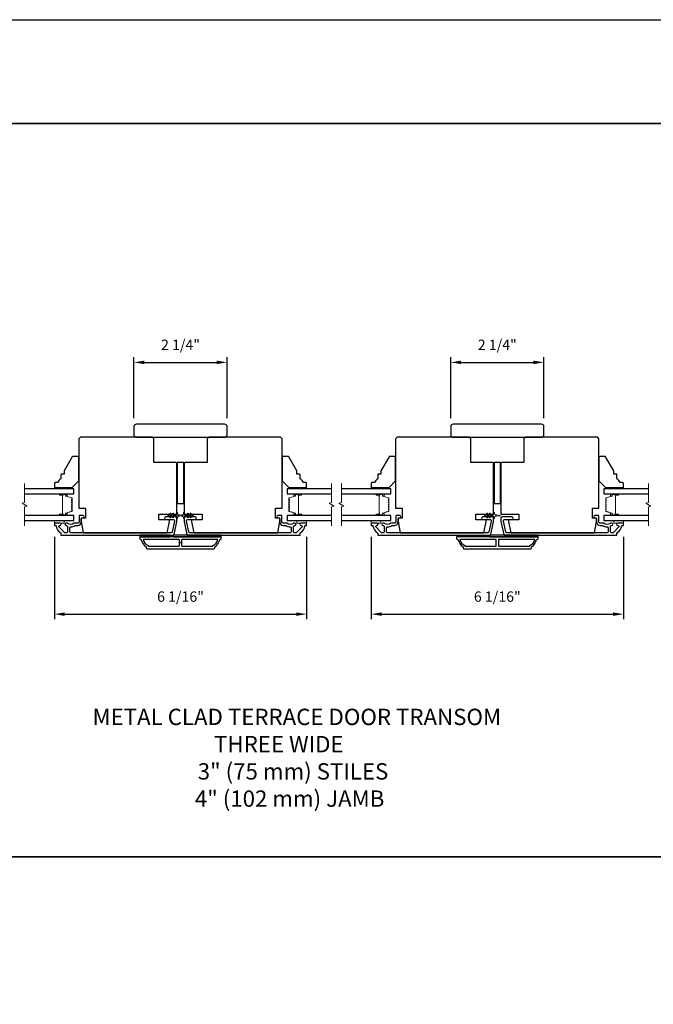
# Model space of a CAD drawing. Extents: x -11238 to -10692, y 1443 to 1540.
# Drawn here: x -10815 to -10800, y 1514 to 1538 of the extents above; entities that cross this region are included whole.
import ezdxf

# ---------------------------------------------------------------- set-up
doc = ezdxf.new("R2010")
doc.units = 0
doc.header["$LTSCALE"] = 250
doc.header["$MEASUREMENT"] = 0
doc.header["$PDMODE"] = 3
doc.header["$PDSIZE"] = -2
doc.layers.get('DEFPOINTS').update_dxf_attribs({"color": 2, "linetype": 'CONTINUOUS'})
for name, color, linetype, lineweight in [('2', 2, 'CONTINUOUS', 25), ('6', 6, 'CONTINUOUS', 5), ('8', 7, 'CONTINUOUS', 35), ('Break Line (ANSI)', 7, 'CONTINUOUS', 15), ('Butal', 9, 'CONTINUOUS', 15), ('Spacer Bar', 1, 'CONTINUOUS', 9), ('Symbol (ISO)', 7, 'CONTINUOUS', 15), ('Visible (ANSI)', 7, 'CONTINUOUS', 25)]:
    doc.layers.add(name, color=color, linetype=linetype, lineweight=lineweight)
doc.layers.add('3', color=3, linetype='CONTINUOUS')
doc.layers.add('Glass', color=6, linetype='CONTINUOUS')
doc.styles.add('ROMANS', font='romans')
doc.styles.add('style1', font='arial.ttf')
doc.dimstyles.new('LWDEC$0', dxfattribs={"dimscale": 0.125, "dimtxt": 2.5, "dimasz": 1, "dimexe": 1.25, "dimexo": 3, "dimgap": 2, "dimtad": 1, "dimtoh": 1, "dimdec": 4, "dimzin": 11, "dimdsep": 46, "dimlunit": 5, "dimtxsty": 'ROMANS', "dimcen": 0, "dimdle": 1.5, "dimazin": 0, "dimtfac": 1, "dimtdec": 4, "dimtix": 1, "dimtmove": 0, "dimatfit": 3, "dimfxl": 0, "dimfrac": 2, "dimtzin": 0, "dimarcsym": 0})

# ---------------------------------------------------------------- blocks, each defined once
blk = doc.blocks.new('*D289')
at = {"layer": '2', "color": 0, "linetype": 'ByBlock', "lineweight": -2}
for p, q in [((-10814.092, 1525.065), (-10814.092, 1523.075)), ((-10808.009, 1525.065), (-10808.009, 1523.075)), ((-10813.842, 1523.2), (-10808.259, 1523.2))]:
    blk.add_line(p, q, dxfattribs=at)
at = {"layer": '2', "color": 0}
for points in [[(-10813.842, 1523.241), (-10813.842, 1523.158), (-10814.092, 1523.2)], [(-10808.259, 1523.241), (-10808.259, 1523.158), (-10808.009, 1523.2)]]:
    blk.add_solid(points, dxfattribs=at)
at = {"layer": 'DEFPOINTS', "color": 0}
for p in [(-10814.092, 1525.365), (-10808.009, 1525.365), (-10808.009, 1523.2)]:
    blk.add_point(p, dxfattribs=at)
at = {"layer": '2', "color": 0, "insert": (-10811.05, 1523.59), "char_height": 0.25, "attachment_point": 5, "style": 'ROMANS'}
blk.add_mtext('6 1/16"', dxfattribs=at)
blk = doc.blocks.new('*D290')
at = {"layer": '2', "color": 0, "linetype": 'ByBlock', "lineweight": -2}
for p, q in [((-10812.172, 1527.919), (-10812.172, 1529.39)), ((-10809.928, 1527.919), (-10809.928, 1529.39)), ((-10811.922, 1529.265), (-10810.178, 1529.265))]:
    blk.add_line(p, q, dxfattribs=at)
at = {"layer": '2', "color": 0}
for points in [[(-10811.922, 1529.307), (-10811.922, 1529.224), (-10812.172, 1529.265)], [(-10810.178, 1529.307), (-10810.178, 1529.224), (-10809.928, 1529.265)]]:
    blk.add_solid(points, dxfattribs=at)
at = {"layer": 'DEFPOINTS', "color": 0}
for p in [(-10809.928, 1529.265), (-10812.172, 1527.619), (-10809.928, 1527.619)]:
    blk.add_point(p, dxfattribs=at)
at = {"layer": '2', "color": 0, "insert": (-10811.05, 1529.656), "char_height": 0.25, "attachment_point": 5, "style": 'ROMANS'}
blk.add_mtext('2 1/4"', dxfattribs=at)
blk = doc.blocks.new('*D281')
at = {"layer": '2', "color": 0, "linetype": 'ByBlock', "lineweight": -2}
for p, q in [((-10806.454, 1525.065), (-10806.454, 1523.075)), ((-10800.371, 1525.065), (-10800.371, 1523.075)), ((-10806.204, 1523.2), (-10800.621, 1523.2))]:
    blk.add_line(p, q, dxfattribs=at)
at = {"layer": '2', "color": 0}
for points in [[(-10806.204, 1523.241), (-10806.204, 1523.158), (-10806.454, 1523.2)], [(-10800.621, 1523.241), (-10800.621, 1523.158), (-10800.371, 1523.2)]]:
    blk.add_solid(points, dxfattribs=at)
at = {"layer": 'DEFPOINTS', "color": 0}
for p in [(-10806.454, 1525.365), (-10800.371, 1525.365), (-10800.371, 1523.2)]:
    blk.add_point(p, dxfattribs=at)
at = {"layer": '2', "color": 0, "insert": (-10803.413, 1523.59), "char_height": 0.25, "attachment_point": 5, "style": 'ROMANS'}
blk.add_mtext('6 1/16"', dxfattribs=at)
blk = doc.blocks.new('*D282')
at = {"layer": '2', "color": 0, "linetype": 'ByBlock', "lineweight": -2}
for p, q in [((-10804.535, 1527.919), (-10804.535, 1529.39)), ((-10802.291, 1527.919), (-10802.291, 1529.39)), ((-10804.285, 1529.265), (-10802.541, 1529.265))]:
    blk.add_line(p, q, dxfattribs=at)
at = {"layer": '2', "color": 0}
for points in [[(-10804.285, 1529.307), (-10804.285, 1529.224), (-10804.535, 1529.265)], [(-10802.541, 1529.307), (-10802.541, 1529.224), (-10802.291, 1529.265)]]:
    blk.add_solid(points, dxfattribs=at)
at = {"layer": 'DEFPOINTS', "color": 0}
for p in [(-10802.291, 1529.265), (-10804.535, 1527.619), (-10802.291, 1527.619)]:
    blk.add_point(p, dxfattribs=at)
at = {"layer": '2', "color": 0, "insert": (-10803.413, 1529.656), "char_height": 0.25, "attachment_point": 5, "style": 'ROMANS'}
blk.add_mtext('2 1/4"', dxfattribs=at)

msp = doc.modelspace()

# ---------------------------------------------------------------- linework, layer by layer
at = {"layer": '2'}
msp.add_line((-10811.02579, 1524.91749), (-10811.075, 1524.91749), dxfattribs=at)
msp.add_lwpolyline([(-10909.6054, 1537.52111), (-10692.20164, 1537.52111), (-10692.20164, 1442.63639), (-10909.6054, 1442.63639)], close=True, dxfattribs=at)
at = {"layer": '3'}
for points in [[(-10813.95629, 1525.39486), (-10814.08188, 1525.39486, 0.41421356), (-10814.09173, 1525.38501), (-10814.09173, 1525.34564, 0.41421356), (-10814.08188, 1525.3358), (-10814.06115, 1525.3358, -0.36899974), (-10814.05143, 1525.3275, 0.22269763), (-10813.93905, 1525.16147, -0.26422474), (-10813.93425, 1525.15302), (-10813.93425, 1525.10942, 0.41421356), (-10813.9244, 1525.09958), (-10811.23083, 1525.09958, 0.35411854), (-10811.2058, 1525.11985), (-10811.13898, 1525.43423), (-10811.13898, 1525.51493, 0.41421356), (-10811.16457, 1525.54052), (-10811.40479, 1525.54052, 1), (-10811.40479, 1525.48147), (-10811.22362, 1525.48147, -0.41421356), (-10811.19803, 1525.45588), (-10811.19803, 1525.44043), (-10811.25362, 1525.17891, -0.35411854), (-10811.27865, 1525.15864), (-10813.6933, 1525.15864, -0.41421356), (-10813.71889, 1525.18423), (-10813.71889, 1525.27557, -0.41478283), (-10813.69325, 1525.30116, 0.14990691), (-10813.59386, 1525.33143, -0.14941023), (-10813.57955, 1525.3358), (-10813.52677, 1525.3358, 0.41421356), (-10813.44212, 1525.42045), (-10813.44212, 1525.49525, -0.41421356), (-10813.41653, 1525.52084), (-10813.40275, 1525.52084, 1), (-10813.40275, 1525.57989), (-10813.47165, 1525.57989, 0.41421356), (-10813.49724, 1525.5543), (-10813.49724, 1525.42045, -0.41421356), (-10813.52283, 1525.39486), (-10813.59933, 1525.39486, 0.1791727), (-10813.61599, 1525.38869, -0.36444674), (-10813.76798, 1525.38714, 0.17391743), (-10813.7895, 1525.39486), (-10813.80551, 1525.39486, 1), (-10813.80551, 1525.3358), (-10813.80134, 1525.3358, -0.15587422), (-10813.79563, 1525.33398, 0.0216012), (-10813.7828, 1525.32565, -0.26566504), (-10813.77795, 1525.31717), (-10813.77795, 1525.18423, -0.41421356), (-10813.80354, 1525.15864), (-10813.83031, 1525.15864, -0.19891237), (-10813.8484, 1525.16613), (-10813.97439, 1525.29212, -0.66817845), (-10813.95629, 1525.3358, 0.99999974)], [(-10808.14449, 1525.3358, -0.66817845), (-10808.1264, 1525.29212), (-10808.25238, 1525.16613, -0.19891237), (-10808.27048, 1525.15864), (-10808.29725, 1525.15864, -0.41421356), (-10808.32284, 1525.18423), (-10808.32284, 1525.31717, -0.26566504), (-10808.31799, 1525.32565, 0.0216012), (-10808.30515, 1525.33398, -0.15587422), (-10808.29945, 1525.3358), (-10808.29528, 1525.3358, 1), (-10808.29528, 1525.39486), (-10808.31129, 1525.39486, 0.17391743), (-10808.33281, 1525.38714, -0.36444674), (-10808.48479, 1525.38869, 0.1791727), (-10808.50146, 1525.39486), (-10808.57796, 1525.39486, -0.41421356), (-10808.60355, 1525.42045), (-10808.60355, 1525.5543, 0.41421356), (-10808.62914, 1525.57989), (-10808.69804, 1525.57989, 1), (-10808.69804, 1525.52084), (-10808.68426, 1525.52084, -0.41421356), (-10808.65867, 1525.49525), (-10808.65867, 1525.42045, 0.41421356), (-10808.57402, 1525.3358), (-10808.52123, 1525.3358, -0.14941023), (-10808.50692, 1525.33143, 0.14990691), (-10808.40753, 1525.30116, -0.41478283), (-10808.38189, 1525.27557), (-10808.38189, 1525.18423, -0.41421356), (-10808.40748, 1525.15864), (-10810.82214, 1525.15864, -0.35411854), (-10810.84717, 1525.17891), (-10810.90276, 1525.44043), (-10810.90276, 1525.45588, -0.41421356), (-10810.87717, 1525.48147), (-10810.69599, 1525.48147, 1), (-10810.69599, 1525.54052), (-10810.93622, 1525.54052, 0.41421356), (-10810.96181, 1525.51493), (-10810.96181, 1525.43423), (-10810.89499, 1525.11985, 0.35411854), (-10810.86996, 1525.09958), (-10808.17638, 1525.09958, 0.41421356), (-10808.16654, 1525.10942), (-10808.16654, 1525.15302, -0.26422474), (-10808.16174, 1525.16147, 0.22269763), (-10808.04936, 1525.3275, -0.36899974), (-10808.03964, 1525.3358), (-10808.0189, 1525.3358, 0.41421356), (-10808.00906, 1525.34564), (-10808.00906, 1525.38501, 0.41421356), (-10808.0189, 1525.39486), (-10808.14449, 1525.39486, 0.99999974)], [(-10806.31845, 1525.39486), (-10806.44405, 1525.39486, 0.41421356), (-10806.45389, 1525.38501), (-10806.45389, 1525.34564, 0.41421356), (-10806.44405, 1525.3358), (-10806.42331, 1525.3358, -0.36899974), (-10806.41359, 1525.3275, 0.22269763), (-10806.30121, 1525.16147, -0.26422474), (-10806.29641, 1525.15302), (-10806.29641, 1525.10942, 0.41421356), (-10806.28657, 1525.09958), (-10803.59299, 1525.09958, 0.35411854), (-10803.56796, 1525.11985), (-10803.50114, 1525.43423), (-10803.50114, 1525.51493, 0.41421356), (-10803.52673, 1525.54052), (-10803.76696, 1525.54052, 1), (-10803.76696, 1525.48147), (-10803.58578, 1525.48147, -0.41421356), (-10803.56019, 1525.45588), (-10803.56019, 1525.44043), (-10803.61578, 1525.17891, -0.35411854), (-10803.64081, 1525.15864), (-10806.05546, 1525.15864, -0.41421356), (-10806.08105, 1525.18423), (-10806.08105, 1525.27557, -0.41478283), (-10806.05541, 1525.30116, 0.14990691), (-10805.95602, 1525.33143, -0.14941023), (-10805.94172, 1525.3358), (-10805.88893, 1525.3358, 0.41421356), (-10805.80428, 1525.42045), (-10805.80428, 1525.49525, -0.41421356), (-10805.77869, 1525.52084), (-10805.76491, 1525.52084, 1), (-10805.76491, 1525.57989), (-10805.83381, 1525.57989, 0.41421356), (-10805.8594, 1525.5543), (-10805.8594, 1525.42045, -0.41421356), (-10805.88499, 1525.39486), (-10805.96149, 1525.39486, 0.1791727), (-10805.97816, 1525.38869, -0.36444674), (-10806.13014, 1525.38714, 0.17391743), (-10806.15166, 1525.39486), (-10806.16767, 1525.39486, 1), (-10806.16767, 1525.3358), (-10806.1635, 1525.3358, -0.15587422), (-10806.1578, 1525.33398, 0.0216012), (-10806.14496, 1525.32565, -0.26566504), (-10806.14011, 1525.31717), (-10806.14011, 1525.18423, -0.41421356), (-10806.1657, 1525.15864), (-10806.19247, 1525.15864, -0.19891237), (-10806.21057, 1525.16613), (-10806.33655, 1525.29212, -0.66817845), (-10806.31845, 1525.3358, 0.99999974)], [(-10800.50666, 1525.3358, -0.66817845), (-10800.48856, 1525.29212), (-10800.61454, 1525.16613, -0.19891237), (-10800.63264, 1525.15864), (-10800.65941, 1525.15864, -0.41421356), (-10800.685, 1525.18423), (-10800.685, 1525.31717, -0.26566504), (-10800.68015, 1525.32565, 0.0216012), (-10800.66732, 1525.33398, -0.15587422), (-10800.66161, 1525.3358), (-10800.65744, 1525.3358, 1), (-10800.65744, 1525.39486), (-10800.67345, 1525.39486, 0.17391743), (-10800.69497, 1525.38714, -0.36444674), (-10800.84695, 1525.38869, 0.1791727), (-10800.86362, 1525.39486), (-10800.94012, 1525.39486, -0.41421356), (-10800.96571, 1525.42045), (-10800.96571, 1525.5543, 0.41421356), (-10800.9913, 1525.57989), (-10801.0602, 1525.57989, 1), (-10801.0602, 1525.52084), (-10801.04642, 1525.52084, -0.41421356), (-10801.02083, 1525.49525), (-10801.02083, 1525.42045, 0.41421356), (-10800.93618, 1525.3358), (-10800.88339, 1525.3358, -0.14941023), (-10800.86909, 1525.33143, 0.14990691), (-10800.7697, 1525.30116, -0.41478283), (-10800.74406, 1525.27557), (-10800.74406, 1525.18423, -0.41421356), (-10800.76965, 1525.15864), (-10803.1843, 1525.15864, -0.35411854), (-10803.20933, 1525.17891), (-10803.26492, 1525.44043), (-10803.26492, 1525.45588, -0.41421356), (-10803.23933, 1525.48147), (-10803.05815, 1525.48147, 1), (-10803.05815, 1525.54052), (-10803.29838, 1525.54052, 0.41421356), (-10803.32397, 1525.51493), (-10803.32397, 1525.43423), (-10803.25715, 1525.11985, 0.35411854), (-10803.23212, 1525.09958), (-10800.53855, 1525.09958, 0.41421356), (-10800.5287, 1525.10942), (-10800.5287, 1525.15302, -0.26422474), (-10800.5239, 1525.16147, 0.22269763), (-10800.41152, 1525.3275, -0.36899974), (-10800.4018, 1525.3358), (-10800.38107, 1525.3358, 0.41421356), (-10800.37122, 1525.34564), (-10800.37122, 1525.38501, 0.41421356), (-10800.38107, 1525.39486), (-10800.50666, 1525.39486, 0.99999974)], [(-10811.85748, 1524.77478), (-10810.24331, 1524.77478, 0.41421356), (-10810.22362, 1524.79446), (-10810.22362, 1524.82399, 0.23812491), (-10810.10551, 1525.00116), (-10810.08583, 1525.00116, 0.41421356), (-10810.06614, 1525.02084), (-10810.06614, 1525.06021), (-10812.03464, 1525.06021), (-10812.03464, 1525.02084, 0.41421356), (-10812.01496, 1525.00116), (-10811.99527, 1525.00116, 0.23812491), (-10811.87716, 1524.82399), (-10811.87716, 1524.79446, 0.41421356)], [(-10804.21964, 1524.77478), (-10802.60547, 1524.77478, 0.41421356), (-10802.58579, 1524.79446), (-10802.58579, 1524.82399, 0.23812491), (-10802.46768, 1525.00116), (-10802.44799, 1525.00116, 0.41421356), (-10802.42831, 1525.02084), (-10802.42831, 1525.06021), (-10804.39681, 1525.06021), (-10804.39681, 1525.02084, 0.41421356), (-10804.37712, 1525.00116), (-10804.35744, 1525.00116, 0.23812491), (-10804.23933, 1524.82399), (-10804.23933, 1524.79446, 0.41421356)], [(-10811.075, 1524.85352), (-10811.075, 1524.98147, 0.41421356), (-10811.09468, 1525.00116), (-10811.95158, 1525.00116, 0.26455692), (-10811.83386, 1524.85101), (-10811.83386, 1524.83383), (-10811.09468, 1524.83383, 0.41421356)], [(-10810.26693, 1524.85101, 0.26455692), (-10810.14921, 1525.00116), (-10811.0061, 1525.00116, 0.41421356), (-10811.02579, 1524.98147), (-10811.02579, 1524.85352, 0.41421356), (-10811.0061, 1524.83383), (-10810.26693, 1524.83383)], [(-10803.43716, 1524.85352), (-10803.43716, 1524.98147, 0.41421356), (-10803.45685, 1525.00116), (-10804.31374, 1525.00116, 0.26455692), (-10804.19602, 1524.85101), (-10804.19602, 1524.83383), (-10803.45685, 1524.83383, 0.41421356)], [(-10802.62909, 1524.85101, 0.26455692), (-10802.51137, 1525.00116), (-10803.36826, 1525.00116, 0.41421356), (-10803.38795, 1524.98147), (-10803.38795, 1524.85352, 0.41421356), (-10803.36826, 1524.83383), (-10802.62909, 1524.83383)]]:
    msp.add_lwpolyline(points, format="xyb", close=True, dxfattribs=at)
at = {"layer": '6'}
for points in [[(-10813.7374, 1526.22163), (-10813.7374, 1526.25115), (-10814.09173, 1526.25115), (-10814.09173, 1526.22163)], [(-10808.36339, 1526.25115), (-10808.36339, 1526.22163), (-10808.00906, 1526.22163), (-10808.00906, 1526.25115)], [(-10806.09956, 1526.22163), (-10806.09956, 1526.25115), (-10806.45389, 1526.25115), (-10806.45389, 1526.22163)], [(-10800.72555, 1526.25115), (-10800.72555, 1526.22163), (-10800.37122, 1526.22163), (-10800.37122, 1526.25115)], [(-10814.09173, 1525.45391), (-10814.09173, 1525.39486), (-10813.85551, 1525.39486), (-10813.85551, 1525.45391)], [(-10808.24528, 1525.45391), (-10808.24528, 1525.39486), (-10808.00906, 1525.39486), (-10808.00906, 1525.45391)], [(-10806.45389, 1525.45391), (-10806.45389, 1525.39486), (-10806.21767, 1525.39486), (-10806.21767, 1525.45391)], [(-10800.60744, 1525.45391), (-10800.60744, 1525.39486), (-10800.37122, 1525.39486), (-10800.37122, 1525.45391)]]:
    msp.add_lwpolyline(points, close=True, dxfattribs=at)
for points in [[(-10811.23702, 1525.62767), (-10811.26496, 1525.58777), (-10811.30471, 1525.58777), (-10811.28468, 1525.61638, 1), (-10811.3008, 1525.62767), (-10811.32874, 1525.58777), (-10811.3437, 1525.58777, 1), (-10811.3437, 1525.56415), (-10811.32874, 1525.56415), (-10811.3008, 1525.52425, 1), (-10811.28468, 1525.53554), (-10811.30471, 1525.56415), (-10811.26496, 1525.56415), (-10811.23702, 1525.52425, 1), (-10811.2209, 1525.53554), (-10811.24093, 1525.56415), (-10811.15866, 1525.56415, -0.41421356), (-10811.13898, 1525.54446), (-10811.13898, 1525.51198, 0.90040404), (-10811.11951, 1525.50994), (-10811.11136, 1525.54827, -0.31649848), (-10811.10306, 1525.55598), (-10811.09497, 1525.55708, -0.45372295), (-10811.07149, 1525.56027), (-10810.9849, 1525.57206, 0.87312428), (-10810.9849, 1525.57986), (-10811.07149, 1525.59164, -0.45372295), (-10811.09497, 1525.59484), (-10811.10306, 1525.59594, -0.31649848), (-10811.11136, 1525.60365), (-10811.11951, 1525.64198, 0.90040404), (-10811.13898, 1525.63993), (-10811.13898, 1525.60745, -0.41421356), (-10811.15866, 1525.58777), (-10811.24093, 1525.58777), (-10811.2209, 1525.61638, 1)], [(-10810.86376, 1525.62767), (-10810.83583, 1525.58777), (-10810.79608, 1525.58777), (-10810.81611, 1525.61638, -1), (-10810.79998, 1525.62767), (-10810.77205, 1525.58777), (-10810.75709, 1525.58777, -1), (-10810.75709, 1525.56415), (-10810.77205, 1525.56415), (-10810.79998, 1525.52425, -1), (-10810.81611, 1525.53554), (-10810.79608, 1525.56415), (-10810.83583, 1525.56415), (-10810.86376, 1525.52425, -1), (-10810.87989, 1525.53554), (-10810.85986, 1525.56415), (-10810.94213, 1525.56415, 0.41421356), (-10810.96181, 1525.54446), (-10810.96181, 1525.51198, -0.90040404), (-10810.98128, 1525.50994), (-10810.98943, 1525.54827, 0.31649848), (-10810.99773, 1525.55598), (-10811.00582, 1525.55708, 0.45372295), (-10811.0293, 1525.56027), (-10811.11588, 1525.57206, -0.87312428), (-10811.11588, 1525.57986), (-10811.0293, 1525.59164, 0.45372295), (-10811.00582, 1525.59484), (-10810.99773, 1525.59594, 0.31649848), (-10810.98943, 1525.60365), (-10810.98128, 1525.64198, -0.90040404), (-10810.96181, 1525.63993), (-10810.96181, 1525.60745, 0.41421356), (-10810.94213, 1525.58777), (-10810.85986, 1525.58777), (-10810.87989, 1525.61638, -1)], [(-10803.59919, 1525.62767), (-10803.62712, 1525.58777), (-10803.66687, 1525.58777), (-10803.64684, 1525.61638, 1), (-10803.66296, 1525.62767), (-10803.6909, 1525.58777), (-10803.70586, 1525.58777, 1), (-10803.70586, 1525.56415), (-10803.6909, 1525.56415), (-10803.66296, 1525.52425, 1), (-10803.64684, 1525.53554), (-10803.66687, 1525.56415), (-10803.62712, 1525.56415), (-10803.59919, 1525.52425, 1), (-10803.58306, 1525.53554), (-10803.60309, 1525.56415), (-10803.52082, 1525.56415, -0.41421356), (-10803.50114, 1525.54446), (-10803.50114, 1525.51198, 0.90040404), (-10803.48167, 1525.50994), (-10803.47352, 1525.54827, -0.31649848), (-10803.46522, 1525.55598), (-10803.45713, 1525.55708, -0.45372295), (-10803.43365, 1525.56027), (-10803.34706, 1525.57206, 0.87312428), (-10803.34706, 1525.57986), (-10803.43365, 1525.59164, -0.45372295), (-10803.45713, 1525.59484), (-10803.46522, 1525.59594, -0.31649848), (-10803.47352, 1525.60365), (-10803.48167, 1525.64198, 0.90040404), (-10803.50114, 1525.63993), (-10803.50114, 1525.60745, -0.41421356), (-10803.52082, 1525.58777), (-10803.60309, 1525.58777), (-10803.58306, 1525.61638, 1)]]:
    msp.add_lwpolyline(points, format="xyb", close=True, dxfattribs=at)
at = {"layer": '8', "linetype": 'Continuous'}
msp.add_lwpolyline([(-10828.98363, 1535.02112), (-10786.24471, 1535.02112), (-10786.24471, 1517.35079), (-10828.98363, 1517.35079)], close=True, dxfattribs=at)
at = {"layer": 'Break Line (ANSI)', "flags": 128}
for points in [[(-10814.80933, 1525.32891), (-10814.80933, 1525.78785), (-10814.75028, 1525.80367), (-10814.86839, 1525.87186), (-10814.80933, 1525.88769), (-10814.80933, 1526.34663)], [(-10807.40771, 1525.32891), (-10807.40771, 1525.78785), (-10807.34866, 1525.80367), (-10807.46677, 1525.87186), (-10807.40771, 1525.88769), (-10807.40771, 1526.34663)], [(-10807.17149, 1525.32891), (-10807.17149, 1525.78785), (-10807.11244, 1525.80367), (-10807.23055, 1525.87186), (-10807.17149, 1525.88769), (-10807.17149, 1526.34663)], [(-10799.76988, 1525.32891), (-10799.76988, 1525.78785), (-10799.71082, 1525.80367), (-10799.82893, 1525.87186), (-10799.76988, 1525.88769), (-10799.76988, 1526.34663)]]:
    msp.add_lwpolyline(points, dxfattribs=at)
at = {"layer": 'Butal'}
for points in [[(-10813.95627, 1526.09958), (-10813.79177, 1526.09958, -0.41421356), (-10813.78192, 1526.08974), (-10813.78192, 1526.03758), (-10813.80595, 1526.04492, -0.32975055), (-10813.81642, 1526.05907), (-10813.81642, 1526.06375, 0.41421356), (-10813.8365, 1526.08383), (-10813.96612, 1526.08383), (-10813.96612, 1526.08974, -0.41421356)], [(-10808.14451, 1526.09958), (-10808.30902, 1526.09958, 0.41421356), (-10808.31886, 1526.08974), (-10808.31886, 1526.03758), (-10808.29483, 1526.04492, 0.32975055), (-10808.28437, 1526.05907), (-10808.28437, 1526.06375, -0.41421356), (-10808.26429, 1526.08383), (-10808.13467, 1526.08383), (-10808.13467, 1526.08974, 0.41421356)], [(-10806.31843, 1526.09958), (-10806.15393, 1526.09958, -0.41421356), (-10806.14409, 1526.08974), (-10806.14409, 1526.03758), (-10806.16811, 1526.04492, -0.32975055), (-10806.17858, 1526.05907), (-10806.17858, 1526.06375, 0.41421356), (-10806.19866, 1526.08383), (-10806.32828, 1526.08383), (-10806.32828, 1526.08974, -0.41421356)], [(-10800.50668, 1526.09958), (-10800.67118, 1526.09958, 0.41421356), (-10800.68102, 1526.08974), (-10800.68102, 1526.03758), (-10800.657, 1526.04492, 0.32975055), (-10800.64653, 1526.05907), (-10800.64653, 1526.06375, -0.41421356), (-10800.62645, 1526.08383), (-10800.49683, 1526.08383), (-10800.49683, 1526.08974, 0.41421356)], [(-10813.95627, 1525.57596), (-10813.79177, 1525.57596, 0.41421356), (-10813.78192, 1525.5858), (-10813.78192, 1525.63796), (-10813.80595, 1525.63061, 0.32975055), (-10813.81642, 1525.61647), (-10813.81642, 1525.61178, -0.41421356), (-10813.8365, 1525.59171), (-10813.96612, 1525.59171), (-10813.96612, 1525.5858, 0.41421356)], [(-10808.14451, 1525.57596), (-10808.30902, 1525.57596, -0.41421356), (-10808.31886, 1525.5858), (-10808.31886, 1525.63796), (-10808.29483, 1525.63061, -0.32975055), (-10808.28437, 1525.61647), (-10808.28437, 1525.61178, 0.41421356), (-10808.26429, 1525.59171), (-10808.13467, 1525.59171), (-10808.13467, 1525.5858, -0.41421356)], [(-10806.31843, 1525.57596), (-10806.15393, 1525.57596, 0.41421356), (-10806.14409, 1525.5858), (-10806.14409, 1525.63796), (-10806.16811, 1525.63061, 0.32975055), (-10806.17858, 1525.61647), (-10806.17858, 1525.61178, -0.41421356), (-10806.19866, 1525.59171), (-10806.32828, 1525.59171), (-10806.32828, 1525.5858, 0.41421356)], [(-10800.50668, 1525.57596), (-10800.67118, 1525.57596, -0.41421356), (-10800.68102, 1525.5858), (-10800.68102, 1525.63796), (-10800.657, 1525.63061, -0.32975055), (-10800.64653, 1525.61647), (-10800.64653, 1525.61178, 0.41421356), (-10800.62645, 1525.59171), (-10800.49683, 1525.59171), (-10800.49683, 1525.5858, -0.41421356)]]:
    msp.add_lwpolyline(points, format="xyb", close=True, dxfattribs=at)
at = {"layer": 'Glass', "color": 1}
for points in [[(-10814.80933, 1526.09958), (-10813.61929, 1526.09958), (-10813.61929, 1526.22163), (-10814.80933, 1526.22163)], [(-10807.40771, 1526.22163), (-10808.4815, 1526.22163), (-10808.4815, 1526.09958), (-10807.40771, 1526.09958)], [(-10807.17149, 1526.09958), (-10805.98145, 1526.09958), (-10805.98145, 1526.22163), (-10807.17149, 1526.22163)], [(-10799.76988, 1526.22163), (-10800.84366, 1526.22163), (-10800.84366, 1526.09958), (-10799.76988, 1526.09958)], [(-10814.80933, 1525.45391), (-10813.61929, 1525.45391), (-10813.61929, 1525.57596), (-10814.80933, 1525.57596)], [(-10807.40771, 1525.57596), (-10808.4815, 1525.57596), (-10808.4815, 1525.45391), (-10807.40771, 1525.45391)], [(-10807.17149, 1525.45391), (-10805.98145, 1525.45391), (-10805.98145, 1525.57596), (-10807.17149, 1525.57596)], [(-10799.76988, 1525.57596), (-10800.84366, 1525.57596), (-10800.84366, 1525.45391), (-10799.76988, 1525.45391)]]:
    msp.add_lwpolyline(points, dxfattribs=at)
at = {"layer": 'Spacer Bar'}
for points in [[(-10813.81169, 1525.63071, 0.32975055), (-10813.81665, 1525.62401), (-10813.81665, 1525.60371, -0.41421356), (-10813.82865, 1525.59171), (-10813.96612, 1525.59171, -1), (-10813.96612, 1525.60671), (-10813.89791, 1525.60671, 0.41421356), (-10813.89291, 1525.61171), (-10813.89491, 1525.61171), (-10813.89491, 1525.63139), (-10813.89862, 1525.64149), (-10813.89862, 1526.03396), (-10813.89491, 1526.04415), (-10813.89491, 1526.06383), (-10813.89291, 1526.06383, 0.41421356), (-10813.89791, 1526.06883), (-10813.96612, 1526.06883, -1), (-10813.96612, 1526.08383), (-10813.82865, 1526.08383, -0.41421356), (-10813.81665, 1526.07183), (-10813.81665, 1526.05153, 0.32975055), (-10813.81169, 1526.04483), (-10813.67209, 1526.00215, -0.32975055), (-10813.66362, 1525.9907), (-10813.66362, 1525.96759, -0.17183143), (-10813.66473, 1525.96444), (-10813.6725, 1525.95484, 0.35411857), (-10813.6725, 1525.94855), (-10813.66473, 1525.93895, -0.17183143), (-10813.66362, 1525.93581), (-10813.66362, 1525.91063, -0.17183143), (-10813.66473, 1525.90748), (-10813.6725, 1525.89788, 0.35411857), (-10813.6725, 1525.89159), (-10813.66473, 1525.88199, -0.17183143), (-10813.66362, 1525.87885), (-10813.66362, 1525.85366, -0.17183143), (-10813.66473, 1525.85051), (-10813.6725, 1525.84092, 0.35411857), (-10813.6725, 1525.83462), (-10813.66473, 1525.82502, -0.17183143), (-10813.66362, 1525.82188), (-10813.66362, 1525.79669, -0.17183143), (-10813.66473, 1525.79354), (-10813.6725, 1525.78395, 0.35411857), (-10813.6725, 1525.77765), (-10813.66473, 1525.76806, -0.17183143), (-10813.66362, 1525.76491), (-10813.66362, 1525.73973, -0.17183143), (-10813.66473, 1525.73658), (-10813.6725, 1525.72699, 0.35411857), (-10813.6725, 1525.72069), (-10813.66473, 1525.7111, -0.17183143), (-10813.66362, 1525.70795), (-10813.66362, 1525.68483, -0.32975055), (-10813.67209, 1525.67339)], [(-10813.66812, 1525.87885), (-10813.66812, 1525.85366, -0.17183143), (-10813.66823, 1525.85334), (-10813.676, 1525.84375, 0.35411857), (-10813.676, 1525.83179), (-10813.66823, 1525.82219, -0.17183143), (-10813.66812, 1525.82188), (-10813.66812, 1525.79669, -0.17183143), (-10813.66823, 1525.79638), (-10813.676, 1525.78678, 0.35411857), (-10813.676, 1525.77482), (-10813.66823, 1525.76522, -0.17183143), (-10813.66812, 1525.76491), (-10813.66812, 1525.73973, -0.17183143), (-10813.66823, 1525.73941), (-10813.676, 1525.72982, 0.35411857), (-10813.676, 1525.71786), (-10813.66823, 1525.70826, -0.17183143), (-10813.66812, 1525.70795), (-10813.66812, 1525.68483, -0.32975055), (-10813.6734, 1525.67769), (-10813.81301, 1525.63501, 0.32975055), (-10813.82115, 1525.62401), (-10813.82115, 1525.60371, -0.41421356), (-10813.82865, 1525.59621), (-10813.96612, 1525.59621, -1), (-10813.96612, 1525.60221), (-10813.89791, 1525.60221, 0.41421356), (-10813.88841, 1525.61171), (-10813.88841, 1525.62401), (-10813.89291, 1525.62401), (-10813.89291, 1525.63175), (-10813.89662, 1525.64185), (-10813.89662, 1526.0336), (-10813.89291, 1526.04379), (-10813.89291, 1526.05153), (-10813.88841, 1526.05153), (-10813.88841, 1526.06383, 0.41421356), (-10813.89791, 1526.07333), (-10813.96612, 1526.07333, -1), (-10813.96612, 1526.07933), (-10813.82865, 1526.07933, -0.41421356), (-10813.82115, 1526.07183), (-10813.82115, 1526.05153, 0.32975055), (-10813.81301, 1526.04053), (-10813.6734, 1525.99785, -0.32975055), (-10813.66812, 1525.9907), (-10813.66812, 1525.96759, -0.17183143), (-10813.66823, 1525.96727), (-10813.676, 1525.95768, 0.35411857), (-10813.676, 1525.94572), (-10813.66823, 1525.93612, -0.17183143), (-10813.66812, 1525.93581), (-10813.66812, 1525.91063, -0.17183143), (-10813.66823, 1525.91031), (-10813.676, 1525.90072, 0.35411857), (-10813.676, 1525.88876), (-10813.66823, 1525.87916, -0.17183143)], [(-10808.43606, 1525.88199, 0.17183143), (-10808.43717, 1525.87885), (-10808.43717, 1525.85366, 0.17183143), (-10808.43606, 1525.85051), (-10808.42828, 1525.84092, -0.35411857), (-10808.42828, 1525.83462), (-10808.43606, 1525.82502, 0.17183143), (-10808.43717, 1525.82188), (-10808.43717, 1525.79669, 0.17183143), (-10808.43606, 1525.79354), (-10808.42828, 1525.78395, -0.35411857), (-10808.42828, 1525.77765), (-10808.43606, 1525.76806, 0.17183143), (-10808.43717, 1525.76491), (-10808.43717, 1525.73973, 0.17183143), (-10808.43606, 1525.73658), (-10808.42828, 1525.72699, -0.35411857), (-10808.42828, 1525.72069), (-10808.43606, 1525.7111, 0.17183143), (-10808.43717, 1525.70795), (-10808.43717, 1525.68483, 0.32975055), (-10808.4287, 1525.67339), (-10808.28909, 1525.63071, -0.32975055), (-10808.28414, 1525.62401), (-10808.28414, 1525.60371, 0.41421356), (-10808.27214, 1525.59171), (-10808.13467, 1525.59171, 1), (-10808.13467, 1525.60671), (-10808.20288, 1525.60671, -0.41421356), (-10808.20788, 1525.61171), (-10808.20588, 1525.61171), (-10808.20588, 1525.63139), (-10808.20217, 1525.64149), (-10808.20217, 1526.03396), (-10808.20588, 1526.04415), (-10808.20588, 1526.06383), (-10808.20788, 1526.06383, -0.41421356), (-10808.20288, 1526.06883), (-10808.13467, 1526.06883, 1), (-10808.13467, 1526.08383), (-10808.27214, 1526.08383, 0.41421356), (-10808.28414, 1526.07183), (-10808.28414, 1526.05153, -0.32975055), (-10808.28909, 1526.04483), (-10808.4287, 1526.00215, 0.32975055), (-10808.43717, 1525.9907), (-10808.43717, 1525.96759, 0.17183143), (-10808.43606, 1525.96444), (-10808.42828, 1525.95484, -0.35411857), (-10808.42828, 1525.94855), (-10808.43606, 1525.93895, 0.17183143), (-10808.43717, 1525.93581), (-10808.43717, 1525.91063, 0.17183143), (-10808.43606, 1525.90748), (-10808.42828, 1525.89788, -0.35411857), (-10808.42828, 1525.89159)], [(-10808.27964, 1525.60371, 0.41421356), (-10808.27214, 1525.59621), (-10808.13467, 1525.59621, 1), (-10808.13467, 1525.60221), (-10808.20288, 1525.60221, -0.41421356), (-10808.21238, 1525.61171), (-10808.21238, 1525.62401), (-10808.20788, 1525.62401), (-10808.20788, 1525.63175), (-10808.20417, 1525.64185), (-10808.20417, 1526.0336), (-10808.20788, 1526.04379), (-10808.20788, 1526.05153), (-10808.21238, 1526.05153), (-10808.21238, 1526.06383, -0.41421356), (-10808.20288, 1526.07333), (-10808.13467, 1526.07333, 1), (-10808.13467, 1526.07933), (-10808.27214, 1526.07933, 0.41421356), (-10808.27964, 1526.07183), (-10808.27964, 1526.05153, -0.32975055), (-10808.28778, 1526.04053), (-10808.42739, 1525.99785, 0.32975055), (-10808.43267, 1525.9907), (-10808.43267, 1525.96759, 0.17183143), (-10808.43256, 1525.96727), (-10808.42479, 1525.95768, -0.35411857), (-10808.42479, 1525.94572), (-10808.43256, 1525.93612, 0.17183143), (-10808.43267, 1525.93581), (-10808.43267, 1525.91063, 0.17183143), (-10808.43256, 1525.91031), (-10808.42479, 1525.90072, -0.35411857), (-10808.42479, 1525.88876), (-10808.43256, 1525.87916, 0.17183143), (-10808.43267, 1525.87885), (-10808.43267, 1525.85366, 0.17183143), (-10808.43256, 1525.85334), (-10808.42479, 1525.84375, -0.35411857), (-10808.42479, 1525.83179), (-10808.43256, 1525.82219, 0.17183143), (-10808.43267, 1525.82188), (-10808.43267, 1525.79669, 0.17183143), (-10808.43256, 1525.79638), (-10808.42479, 1525.78678, -0.35411857), (-10808.42479, 1525.77482), (-10808.43256, 1525.76522, 0.17183143), (-10808.43267, 1525.76491), (-10808.43267, 1525.73973, 0.17183143), (-10808.43256, 1525.73941), (-10808.42479, 1525.72982, -0.35411857), (-10808.42479, 1525.71786), (-10808.43256, 1525.70826, 0.17183143), (-10808.43267, 1525.70795), (-10808.43267, 1525.68483, 0.32975055), (-10808.42739, 1525.67769), (-10808.28778, 1525.63501, -0.32975055), (-10808.27964, 1525.62401)], [(-10806.17386, 1525.63071, 0.32975055), (-10806.17881, 1525.62401), (-10806.17881, 1525.60371, -0.41421356), (-10806.19081, 1525.59171), (-10806.32828, 1525.59171, -1), (-10806.32828, 1525.60671), (-10806.26007, 1525.60671, 0.41421356), (-10806.25507, 1525.61171), (-10806.25707, 1525.61171), (-10806.25707, 1525.63139), (-10806.26078, 1525.64149), (-10806.26078, 1526.03396), (-10806.25707, 1526.04415), (-10806.25707, 1526.06383), (-10806.25507, 1526.06383, 0.41421356), (-10806.26007, 1526.06883), (-10806.32828, 1526.06883, -1), (-10806.32828, 1526.08383), (-10806.19081, 1526.08383, -0.41421356), (-10806.17881, 1526.07183), (-10806.17881, 1526.05153, 0.32975055), (-10806.17386, 1526.04483), (-10806.03425, 1526.00215, -0.32975055), (-10806.02578, 1525.9907), (-10806.02578, 1525.96759, -0.17183143), (-10806.02689, 1525.96444), (-10806.03466, 1525.95484, 0.35411857), (-10806.03466, 1525.94855), (-10806.02689, 1525.93895, -0.17183143), (-10806.02578, 1525.93581), (-10806.02578, 1525.91063, -0.17183143), (-10806.02689, 1525.90748), (-10806.03466, 1525.89788, 0.35411857), (-10806.03466, 1525.89159), (-10806.02689, 1525.88199, -0.17183143), (-10806.02578, 1525.87885), (-10806.02578, 1525.85366, -0.17183143), (-10806.02689, 1525.85051), (-10806.03466, 1525.84092, 0.35411857), (-10806.03466, 1525.83462), (-10806.02689, 1525.82502, -0.17183143), (-10806.02578, 1525.82188), (-10806.02578, 1525.79669, -0.17183143), (-10806.02689, 1525.79354), (-10806.03466, 1525.78395, 0.35411857), (-10806.03466, 1525.77765), (-10806.02689, 1525.76806, -0.17183143), (-10806.02578, 1525.76491), (-10806.02578, 1525.73973, -0.17183143), (-10806.02689, 1525.73658), (-10806.03466, 1525.72699, 0.35411857), (-10806.03466, 1525.72069), (-10806.02689, 1525.7111, -0.17183143), (-10806.02578, 1525.70795), (-10806.02578, 1525.68483, -0.32975055), (-10806.03425, 1525.67339)], [(-10806.03028, 1525.87885), (-10806.03028, 1525.85366, -0.17183143), (-10806.03039, 1525.85334), (-10806.03816, 1525.84375, 0.35411857), (-10806.03816, 1525.83179), (-10806.03039, 1525.82219, -0.17183143), (-10806.03028, 1525.82188), (-10806.03028, 1525.79669, -0.17183143), (-10806.03039, 1525.79638), (-10806.03816, 1525.78678, 0.35411857), (-10806.03816, 1525.77482), (-10806.03039, 1525.76522, -0.17183143), (-10806.03028, 1525.76491), (-10806.03028, 1525.73973, -0.17183143), (-10806.03039, 1525.73941), (-10806.03816, 1525.72982, 0.35411857), (-10806.03816, 1525.71786), (-10806.03039, 1525.70826, -0.17183143), (-10806.03028, 1525.70795), (-10806.03028, 1525.68483, -0.32975055), (-10806.03556, 1525.67769), (-10806.17517, 1525.63501, 0.32975055), (-10806.18331, 1525.62401), (-10806.18331, 1525.60371, -0.41421356), (-10806.19081, 1525.59621), (-10806.32828, 1525.59621, -1), (-10806.32828, 1525.60221), (-10806.26007, 1525.60221, 0.41421356), (-10806.25057, 1525.61171), (-10806.25057, 1525.62401), (-10806.25507, 1525.62401), (-10806.25507, 1525.63175), (-10806.25878, 1525.64185), (-10806.25878, 1526.0336), (-10806.25507, 1526.04379), (-10806.25507, 1526.05153), (-10806.25057, 1526.05153), (-10806.25057, 1526.06383, 0.41421356), (-10806.26007, 1526.07333), (-10806.32828, 1526.07333, -1), (-10806.32828, 1526.07933), (-10806.19081, 1526.07933, -0.41421356), (-10806.18331, 1526.07183), (-10806.18331, 1526.05153, 0.32975055), (-10806.17517, 1526.04053), (-10806.03556, 1525.99785, -0.32975055), (-10806.03028, 1525.9907), (-10806.03028, 1525.96759, -0.17183143), (-10806.03039, 1525.96727), (-10806.03816, 1525.95768, 0.35411857), (-10806.03816, 1525.94572), (-10806.03039, 1525.93612, -0.17183143), (-10806.03028, 1525.93581), (-10806.03028, 1525.91063, -0.17183143), (-10806.03039, 1525.91031), (-10806.03816, 1525.90072, 0.35411857), (-10806.03816, 1525.88876), (-10806.03039, 1525.87916, -0.17183143)], [(-10800.79822, 1525.88199, 0.17183143), (-10800.79933, 1525.87885), (-10800.79933, 1525.85366, 0.17183143), (-10800.79822, 1525.85051), (-10800.79045, 1525.84092, -0.35411857), (-10800.79045, 1525.83462), (-10800.79822, 1525.82502, 0.17183143), (-10800.79933, 1525.82188), (-10800.79933, 1525.79669, 0.17183143), (-10800.79822, 1525.79354), (-10800.79045, 1525.78395, -0.35411857), (-10800.79045, 1525.77765), (-10800.79822, 1525.76806, 0.17183143), (-10800.79933, 1525.76491), (-10800.79933, 1525.73973, 0.17183143), (-10800.79822, 1525.73658), (-10800.79045, 1525.72699, -0.35411857), (-10800.79045, 1525.72069), (-10800.79822, 1525.7111, 0.17183143), (-10800.79933, 1525.70795), (-10800.79933, 1525.68483, 0.32975055), (-10800.79086, 1525.67339), (-10800.65125, 1525.63071, -0.32975055), (-10800.6463, 1525.62401), (-10800.6463, 1525.60371, 0.41421356), (-10800.6343, 1525.59171), (-10800.49683, 1525.59171, 1), (-10800.49683, 1525.60671), (-10800.56504, 1525.60671, -0.41421356), (-10800.57004, 1525.61171), (-10800.56804, 1525.61171), (-10800.56804, 1525.63139), (-10800.56433, 1525.64149), (-10800.56433, 1526.03396), (-10800.56804, 1526.04415), (-10800.56804, 1526.06383), (-10800.57004, 1526.06383, -0.41421356), (-10800.56504, 1526.06883), (-10800.49683, 1526.06883, 1), (-10800.49683, 1526.08383), (-10800.6343, 1526.08383, 0.41421356), (-10800.6463, 1526.07183), (-10800.6463, 1526.05153, -0.32975055), (-10800.65125, 1526.04483), (-10800.79086, 1526.00215, 0.32975055), (-10800.79933, 1525.9907), (-10800.79933, 1525.96759, 0.17183143), (-10800.79822, 1525.96444), (-10800.79045, 1525.95484, -0.35411857), (-10800.79045, 1525.94855), (-10800.79822, 1525.93895, 0.17183143), (-10800.79933, 1525.93581), (-10800.79933, 1525.91063, 0.17183143), (-10800.79822, 1525.90748), (-10800.79045, 1525.89788, -0.35411857), (-10800.79045, 1525.89159)], [(-10800.6418, 1525.60371, 0.41421356), (-10800.6343, 1525.59621), (-10800.49683, 1525.59621, 1), (-10800.49683, 1525.60221), (-10800.56504, 1525.60221, -0.41421356), (-10800.57454, 1525.61171), (-10800.57454, 1525.62401), (-10800.57004, 1525.62401), (-10800.57004, 1525.63175), (-10800.56633, 1525.64185), (-10800.56633, 1526.0336), (-10800.57004, 1526.04379), (-10800.57004, 1526.05153), (-10800.57454, 1526.05153), (-10800.57454, 1526.06383, -0.41421356), (-10800.56504, 1526.07333), (-10800.49683, 1526.07333, 1), (-10800.49683, 1526.07933), (-10800.6343, 1526.07933, 0.41421356), (-10800.6418, 1526.07183), (-10800.6418, 1526.05153, -0.32975055), (-10800.64994, 1526.04053), (-10800.78955, 1525.99785, 0.32975055), (-10800.79483, 1525.9907), (-10800.79483, 1525.96759, 0.17183143), (-10800.79472, 1525.96727), (-10800.78695, 1525.95768, -0.35411857), (-10800.78695, 1525.94572), (-10800.79472, 1525.93612, 0.17183143), (-10800.79483, 1525.93581), (-10800.79483, 1525.91063, 0.17183143), (-10800.79472, 1525.91031), (-10800.78695, 1525.90072, -0.35411857), (-10800.78695, 1525.88876), (-10800.79472, 1525.87916, 0.17183143), (-10800.79483, 1525.87885), (-10800.79483, 1525.85366, 0.17183143), (-10800.79472, 1525.85334), (-10800.78695, 1525.84375, -0.35411857), (-10800.78695, 1525.83179), (-10800.79472, 1525.82219, 0.17183143), (-10800.79483, 1525.82188), (-10800.79483, 1525.79669, 0.17183143), (-10800.79472, 1525.79638), (-10800.78695, 1525.78678, -0.35411857), (-10800.78695, 1525.77482), (-10800.79472, 1525.76522, 0.17183143), (-10800.79483, 1525.76491), (-10800.79483, 1525.73973, 0.17183143), (-10800.79472, 1525.73941), (-10800.78695, 1525.72982, -0.35411857), (-10800.78695, 1525.71786), (-10800.79472, 1525.70826, 0.17183143), (-10800.79483, 1525.70795), (-10800.79483, 1525.68483, 0.32975055), (-10800.78955, 1525.67769), (-10800.64994, 1525.63501, -0.32975055), (-10800.6418, 1525.62401)]]:
    msp.add_lwpolyline(points, format="xyb", close=True, dxfattribs=at)
at = {"layer": 'Visible (ANSI)'}
for points in [[(-10812.17244, 1527.52083, 0.41421356), (-10812.11338, 1527.46178), (-10809.9874, 1527.46178, 0.41421356), (-10809.92835, 1527.52083), (-10809.92835, 1527.71768, 0.41421356), (-10809.9874, 1527.77674), (-10812.11338, 1527.77674, 0.41421356), (-10812.17244, 1527.71768)], [(-10804.5346, 1527.52083, 0.41421356), (-10804.47555, 1527.46178), (-10802.34957, 1527.46178, 0.41421356), (-10802.29051, 1527.52083), (-10802.29051, 1527.71768, 0.41421356), (-10802.34957, 1527.77674), (-10804.47555, 1527.77674, 0.41421356), (-10804.5346, 1527.71768)], [(-10813.46181, 1527.46178), (-10813.50118, 1527.42241), (-10813.50118, 1525.74919), (-10813.3437, 1525.74919), (-10813.3437, 1525.51297), (-10813.44212, 1525.51297), (-10813.44212, 1525.43423), (-10813.39353, 1525.15864), (-10811.37472, 1525.15864), (-10811.31614, 1525.43423), (-10811.31614, 1525.4736), (-10811.57205, 1525.4736), (-10811.57205, 1525.61139), (-10811.13898, 1525.61139), (-10811.13898, 1526.83186, 0.41421356), (-10811.15866, 1526.85155), (-10811.69016, 1526.85155), (-10811.69016, 1527.42241), (-10811.72953, 1527.46178)], [(-10810.41063, 1527.42241), (-10810.41063, 1526.85155), (-10810.94213, 1526.85155, 0.41421356), (-10810.96181, 1526.83186), (-10810.96181, 1525.61139), (-10810.52874, 1525.61139), (-10810.52874, 1525.4736), (-10810.78465, 1525.4736), (-10810.78465, 1525.43423), (-10810.72607, 1525.15864), (-10808.70726, 1525.15864), (-10808.65867, 1525.43423), (-10808.65867, 1525.51297), (-10808.75709, 1525.51297), (-10808.75709, 1525.74919), (-10808.59961, 1525.74919), (-10808.59961, 1527.42241), (-10808.63898, 1527.46178), (-10810.37126, 1527.46178)], [(-10805.82397, 1527.46178), (-10805.86334, 1527.42241), (-10805.86334, 1525.74919), (-10805.70586, 1525.74919), (-10805.70586, 1525.51297), (-10805.80428, 1525.51297), (-10805.80428, 1525.43423), (-10805.75569, 1525.15864), (-10803.73688, 1525.15864), (-10803.6783, 1525.43423), (-10803.6783, 1525.4736), (-10803.93421, 1525.4736), (-10803.93421, 1525.61139), (-10803.50114, 1525.61139), (-10803.50114, 1526.83186, 0.41421356), (-10803.52082, 1526.85155), (-10804.05232, 1526.85155), (-10804.05232, 1527.42241), (-10804.09169, 1527.46178)], [(-10802.77279, 1527.42241), (-10802.77279, 1526.85155), (-10803.30429, 1526.85155, 0.41421356), (-10803.32397, 1526.83186), (-10803.32397, 1525.61139), (-10802.8909, 1525.61139), (-10802.8909, 1525.4736), (-10803.14681, 1525.4736), (-10803.14681, 1525.43423), (-10803.08823, 1525.15864), (-10801.06942, 1525.15864), (-10801.02083, 1525.43423), (-10801.02083, 1525.51297), (-10801.11925, 1525.51297), (-10801.11925, 1525.74919), (-10800.96177, 1525.74919), (-10800.96177, 1527.42241), (-10801.00114, 1527.46178), (-10802.73342, 1527.46178)], [(-10813.93425, 1526.55525), (-10813.93425, 1526.45683, 0.15305681), (-10814.01299, 1526.36926), (-10814.07204, 1526.36926, 0.41421356), (-10814.09173, 1526.34958), (-10814.09173, 1526.27084, 0.41421356), (-10814.07204, 1526.25115), (-10813.65866, 1526.25115), (-10813.50118, 1526.40863), (-10813.50118, 1526.9795, 0.41421356), (-10813.52086, 1526.99918), (-10813.64466, 1526.99918, 0.26794919), (-10813.66171, 1526.98934), (-10813.85551, 1526.65368), (-10813.85551, 1526.57494), (-10813.91456, 1526.57494, 0.41421356)], [(-10808.0878, 1526.36926, 0.15305681), (-10808.16654, 1526.45683), (-10808.16654, 1526.55525, 0.41421356), (-10808.18623, 1526.57494), (-10808.24528, 1526.57494), (-10808.24528, 1526.65368), (-10808.43908, 1526.98934, 0.26794919), (-10808.45613, 1526.99918), (-10808.57993, 1526.99918, 0.41421356), (-10808.59961, 1526.9795), (-10808.59961, 1526.40863), (-10808.44213, 1526.25115), (-10808.02875, 1526.25115, 0.41421356), (-10808.00906, 1526.27084), (-10808.00906, 1526.34958, 0.41421356), (-10808.02875, 1526.36926)], [(-10806.29641, 1526.55525), (-10806.29641, 1526.45683, 0.15305681), (-10806.37515, 1526.36926), (-10806.4342, 1526.36926, 0.41421356), (-10806.45389, 1526.34958), (-10806.45389, 1526.27084, 0.41421356), (-10806.4342, 1526.25115), (-10806.02082, 1526.25115), (-10805.86334, 1526.40863), (-10805.86334, 1526.9795, 0.41421356), (-10805.88302, 1526.99918), (-10806.00682, 1526.99918, 0.26794919), (-10806.02387, 1526.98934), (-10806.21767, 1526.65368), (-10806.21767, 1526.57494), (-10806.27672, 1526.57494, 0.41421356)], [(-10800.44996, 1526.36926, 0.15305681), (-10800.5287, 1526.45683), (-10800.5287, 1526.55525, 0.41421356), (-10800.54839, 1526.57494), (-10800.60744, 1526.57494), (-10800.60744, 1526.65368), (-10800.80124, 1526.98934, 0.26794919), (-10800.81829, 1526.99918), (-10800.94209, 1526.99918, 0.41421356), (-10800.96177, 1526.9795), (-10800.96177, 1526.40863), (-10800.80429, 1526.25115), (-10800.39091, 1526.25115, 0.41421356), (-10800.37122, 1526.27084), (-10800.37122, 1526.34958, 0.41421356), (-10800.39091, 1526.36926)]]:
    msp.add_lwpolyline(points, format="xyb", close=True, dxfattribs=at)
for points in [[(-10810.97165, 1525.86729), (-10810.97165, 1526.85154), (-10811.12913, 1526.85154), (-10811.12913, 1525.86729)], [(-10803.33382, 1525.86729), (-10803.33382, 1526.85154), (-10803.4913, 1526.85154), (-10803.4913, 1525.86729)], [(-10812.03464, 1525.06021), (-10811.3063, 1525.06021), (-10811.3063, 1525.09958), (-10812.03464, 1525.09958)], [(-10810.06614, 1525.09958), (-10811.22756, 1525.09958), (-10811.22756, 1525.06021), (-10810.06614, 1525.06021)], [(-10802.42831, 1525.09958), (-10803.58972, 1525.09958), (-10803.58972, 1525.06021), (-10802.42831, 1525.06021)]]:
    msp.add_lwpolyline(points, close=True, dxfattribs=at)

# ---------------------------------------------------------------- texts
at = {"layer": 'Symbol (ISO)', "insert": (-10813.34275, 1518.55831), "char_height": 0.3936992, "width": 11.2921071, "attachment_point": 7, "style": 'style1'}
msp.add_mtext('\\A1;{\\W1.421713; }METAL CLAD TERRACE DOOR TRANSOM\\P{\\W8.59663;   }THREE WIDE\\P{\\W6.83448;   }  3" (75 mm) STILES\\P{\\W7.30958;   }4" (102 mm) JAMB', dxfattribs=at)

# ---------------------------------------------------------------- dimensions: what is measured, and where the dimension line sits
at = {"layer": '2'}
for base, p1, p2, picture, middle in [((-10809.92835, 1529.26531), (-10812.17244, 1527.61926), (-10809.92835, 1527.61926), '*D290', (-10811.05039, 1529.65579)), ((-10802.29051, 1529.26531), (-10804.5346, 1527.61926), (-10802.29051, 1527.61926), '*D282', (-10803.41256, 1529.65579)), ((-10808.00906, 1523.19951), (-10814.09173, 1525.36533), (-10808.00906, 1525.36533), '*D289', (-10811.05039, 1523.58998)), ((-10800.37122, 1523.19951), (-10806.45389, 1525.36533), (-10800.37122, 1525.36533), '*D281', (-10803.41256, 1523.58998))]:
    dim = msp.add_linear_dim(base=base, p1=p1, p2=p2, dimstyle='LWDEC$0', override={"dimscale": 0.1, "dimasz": 2.5, "dimpost": '"', "dimarcsym": 1}, dxfattribs=at)
    dim.commit()
    dim.dimension.update_dxf_attribs({"geometry": picture, "text_midpoint": middle})

doc.saveas('drawing.dxf')
